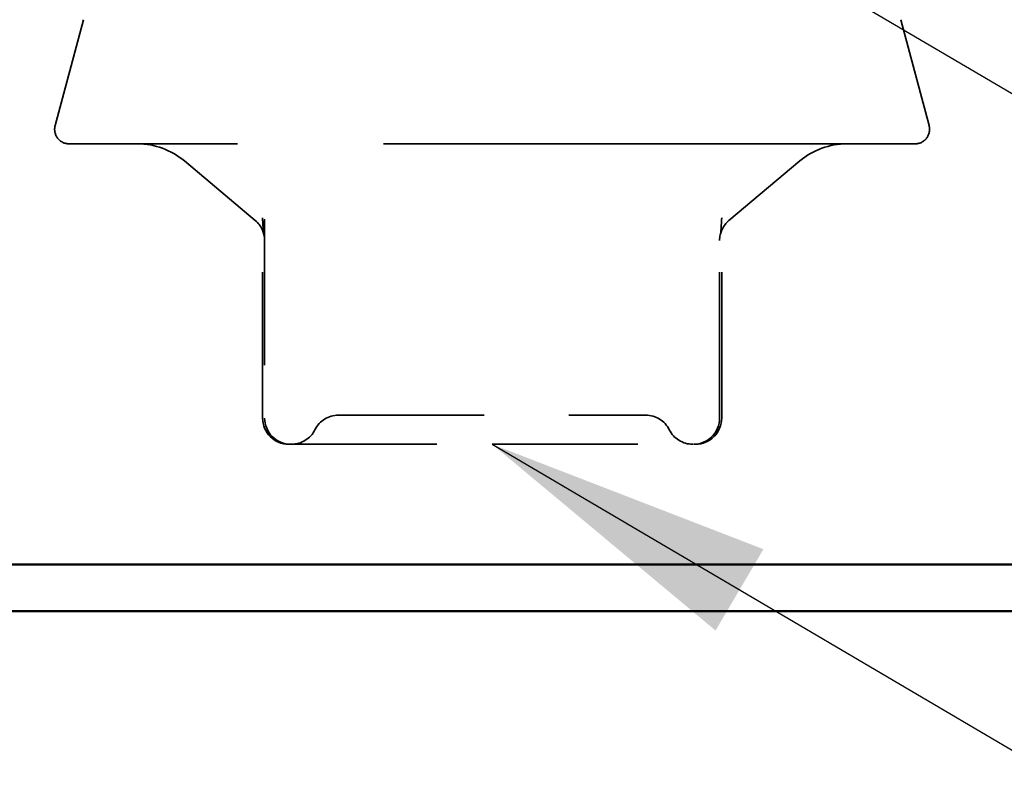
# Model space of a CAD drawing. Units: inches. Extents: x 0.6 to 33.4, y 0.3 to 21.4.
# Drawn here: x 10.4 to 11, y 8.4 to 8.9 of the extents above; entities that cross this region are included whole.
import ezdxf

# ---------------------------------------------------------------- set-up
doc = ezdxf.new("R2010")
doc.units = ezdxf.units.IN
doc.header["$LTSCALE"] = 2
doc.header["$MEASUREMENT"] = 0
doc.linetypes.add('DASHED', pattern=[0.2067, 0.1654, -0.0413])
for name, color, linetype, lineweight in [('Hidden (ANSI)', 7, 'DASHED', 35), ('Symbol (ANSI)', 7, 'Continuous', 25), ('Visible (ANSI)', 7, 'Continuous', 50)]:
    doc.layers.add(name, color=color, linetype=linetype, lineweight=lineweight)
doc.styles.add('Note Text (ANSI)', font='tahoma.ttf')
doc.dimstyles.new('Default (ANSI)$7', dxfattribs={"dimscale": 2, "dimtxt": 0.12, "dimasz": 0.098425, "dimexe": 0.125, "dimexo": 0.0625, "dimgap": 0.031496, "dimtad": 0, "dimtih": 1, "dimtoh": 1, "dimrnd": 1e-08, "dimzin": 4, "dimdsep": 46, "dimtxsty": 'Note Text (ANSI)', "dimcen": 0.09, "dimdle": 0.393701, "dimclrd": 256, "dimclre": 256, "dimclrt": 256, "dimadec": 0, "dimazin": 1, "dimtfac": 1, "dimtofl": 0, "dimtmove": 0, "dimatfit": 3, "dimfxl": 1, "dimtolj": 1, "dimtzin": 4, "dimlwd": -1, "dimlwe": -1, "dimarcsym": 0})

msp = doc.modelspace()

# ---------------------------------------------------------------- linework, layer by layer
at = {"layer": 'Hidden (ANSI)', "ltscale": 0.071468}
for p, q in [((10.411, 8.907), (10.39155, 8.83442)), ((10.97142, 8.907), (10.99087, 8.83442))]:
    msp.add_line(p, q, dxfattribs=at)
at = {"layer": 'Hidden (ANSI)', "ltscale": 1.101913}
msp.add_line((10.98121, 8.82183), (10.40121, 8.82183), dxfattribs=at)
at = {"layer": 'Hidden (ANSI)', "ltscale": 0.060356}
for p, q in [((10.52878, 8.76932), (10.48015, 8.81013)), ((10.85364, 8.76932), (10.90227, 8.81013))]:
    msp.add_line(p, q, dxfattribs=at)
at = {"layer": 'Hidden (ANSI)', "ltscale": 0.129908}
for p, q in [((10.53378, 8.63383), (10.53378, 8.77034)), ((10.84864, 8.63383), (10.84864, 8.77034))]:
    msp.add_line(p, q, dxfattribs=at)
at = {"layer": 'Hidden (ANSI)', "ltscale": 0.129693}
for p, q in [((10.53521, 8.77011), (10.53521, 8.63383)), ((10.84721, 8.63383), (10.84721, 8.77011))]:
    msp.add_line(p, q, dxfattribs=at)
at = {"layer": 'Hidden (ANSI)', "ltscale": 0.074579}
msp.add_line((10.55178, 8.61583), (10.55321, 8.61583), dxfattribs=at)
at = {"layer": 'Hidden (ANSI)', "ltscale": 0.151655}
for p, q in [((10.55321, 8.61583), (10.69121, 8.61583)), ((10.69121, 8.61583), (10.82921, 8.61583))]:
    msp.add_line(p, q, dxfattribs=at)
at = {"layer": 'Hidden (ANSI)', "ltscale": 0.00149}
msp.add_line((10.82921, 8.61583), (10.83064, 8.61583), dxfattribs=at)
at = {"layer": 'Hidden (ANSI)', "ltscale": 0.017353}
for centre, start, end in [((10.40121, 8.83183), 165, 270), ((10.98121, 8.83183), 270, 15)]:
    msp.add_arc(centre, 0.01, start, end, dxfattribs=at)
at = {"layer": 'Hidden (ANSI)', "ltscale": 0.033143}
for centre, start, end in [((10.44801, 8.77183), 50, 90), ((10.93441, 8.77183), 90, 130)]:
    msp.add_arc(centre, 0.05, start, end, dxfattribs=at)
at = {"layer": 'Hidden (ANSI)', "ltscale": 0.014859}
for centre, start, end in [((10.51721, 8.75554), 0, 50), ((10.86521, 8.75554), 130, 180)]:
    msp.add_arc(centre, 0.018, start, end, dxfattribs=at)
at = {"layer": 'Hidden (ANSI)', "ltscale": 0.026827}
for centre, start, end in [((10.55178, 8.63383), 180, 270), ((10.55321, 8.63383), 180, 270), ((10.82921, 8.63383), 270, 0), ((10.83064, 8.63383), 270, 0)]:
    msp.add_arc(centre, 0.018, start, end, dxfattribs=at)
at = {"layer": 'Hidden (ANSI)', "ltscale": 0.018932}
for centre, start, end in [((10.58586, 8.61783), 90, 153.6122), ((10.79657, 8.61783), 26.3878, 90), ((10.55361, 8.63383), 270, 333.6122), ((10.82881, 8.63383), 206.3878, 270)]:
    msp.add_arc(centre, 0.018, start, end, dxfattribs=at)
at = {"layer": 'Hidden (ANSI)', "ltscale": 0.000823212}
for centre, major_axis, start_param, end_param in [((10.5252, 8.76225), (0.00625, 0.01363), 5.529035, 5.593705), ((10.85722, 8.76225), (-0.00625, 0.01363), 0.689481, 0.754151)]:
    msp.add_ellipse(centre, major_axis=major_axis, ratio=0.431647, start_param=start_param, end_param=end_param, dxfattribs=at)
at = {"layer": 'Hidden (ANSI)', "ltscale": 0.078866}
for points in [[(10.53376, 8.77105), (10.53385, 8.76938), (10.53394, 8.76783), (10.53411, 8.76505), (10.5342, 8.76382), (10.53436, 8.76174), (10.53444, 8.7609), (10.53456, 8.75981), (10.53463, 8.75949), (10.5345, 8.76016), (10.53444, 8.76051), (10.53408, 8.76162), (10.53396, 8.762), (10.5335, 8.76313), (10.53314, 8.76398), (10.53177, 8.76615), (10.53098, 8.76728), (10.5293, 8.76887), (10.52904, 8.76911), (10.52875, 8.76935)], [(10.84866, 8.77105), (10.84857, 8.76938), (10.84848, 8.76783), (10.84831, 8.76505), (10.84822, 8.76382), (10.84806, 8.76174), (10.84798, 8.7609), (10.84786, 8.75981), (10.84779, 8.75949), (10.84792, 8.76016), (10.84799, 8.76051), (10.84834, 8.76162), (10.84846, 8.762), (10.84892, 8.76313), (10.84928, 8.76398), (10.85065, 8.76615), (10.85144, 8.76728), (10.85312, 8.76887), (10.85338, 8.76911), (10.85367, 8.76935)]]:
    msp.add_open_spline(points, degree=3, knots=[0.3810763, 0.3810763, 0.3810763, 0.3810763, 0.4207458, 0.4207458, 0.4604154, 0.4604154, 0.500085, 0.500085, 0.5397545, 0.5397545, 0.5571422, 0.5571422, 0.5636465, 0.5636465, 0.5723236, 0.5723236, 0.578394, 0.578394, 0.5794241, 0.5794241, 0.5794241, 0.5794241], dxfattribs=at)
at = {"layer": 'Hidden (ANSI)', "ltscale": 0.209924}
msp.add_open_spline([(10.58587, 8.63583), (10.58587, 8.63583), (10.58652, 8.63583), (10.59162, 8.63583), (10.60097, 8.63583), (10.62705, 8.63583), (10.64299, 8.63583), (10.67631, 8.63583), (10.69353, 8.63583), (10.72175, 8.63583), (10.73338, 8.63583), (10.74381, 8.63583)], degree=3, knots=[0.2789511, 0.2789511, 0.2789511, 0.2789511, 0.3306097, 0.3306097, 0.4799833, 0.4799833, 0.6175159, 0.6175159, 0.7441426, 0.7441426, 0.8356439, 0.8356439, 0.8356439, 0.8356439], dxfattribs=at)
at = {"layer": 'Hidden (ANSI)', "ltscale": 0.105022}
msp.add_open_spline([(10.74381, 8.63583), (10.75667, 8.63583), (10.76805, 8.63583), (10.78733, 8.63583), (10.79411, 8.63583), (10.79638, 8.63583), (10.79656, 8.63583), (10.79656, 8.63583)], degree=3, knots=[-0.8356439, -0.8356439, -0.8356439, -0.8356439, -0.7228785, -0.7228785, -0.5843537, -0.5843537, -0.5569659, -0.5569659, -0.5569659, -0.5569659], dxfattribs=at)
at = {"layer": 'Visible (ANSI)', "color": 5, "true_color": 0x0000ff}
for p, q in [((1.43757, 8.53333), (11.80371, 8.53333)), ((11.80371, 8.50133), (1.43757, 8.50133))]:
    msp.add_line(p, q, dxfattribs=at)

# ---------------------------------------------------------------- leaders
at = {"layer": 'Symbol (ANSI)', "annotation_type": 0, "has_hookline": 1, "hookline_direction": 0}
for points, text_width in [([(3.63578, 12.16503), (13.90939, 6.19719), (14.10624, 6.19719)], 3.30971), ([(8.09563, 12.12303), (13.9112, 8.72904), (14.10805, 8.72904)], 4.45958), ([(6.39739, 10.01903), (13.89865, 5.6518), (14.0955, 5.6518)], 3.81889), ([(10.53517, 9.15783), (13.90318, 7.17694), (14.10003, 7.17694)], 1.52124), ([(10.69121, 8.61583), (13.90935, 6.72146), (14.1062, 6.72146)], 8.73961), ([(8.24008, 8.50133), (13.90797, 5.1926), (14.10483, 5.1926)], 2.03895)]:
    msp.add_leader(points, dimstyle='Default (ANSI)$7', override={"dimtad": 0}, dxfattribs=dict(at, text_width=text_width))

doc.saveas('drawing.dxf')
